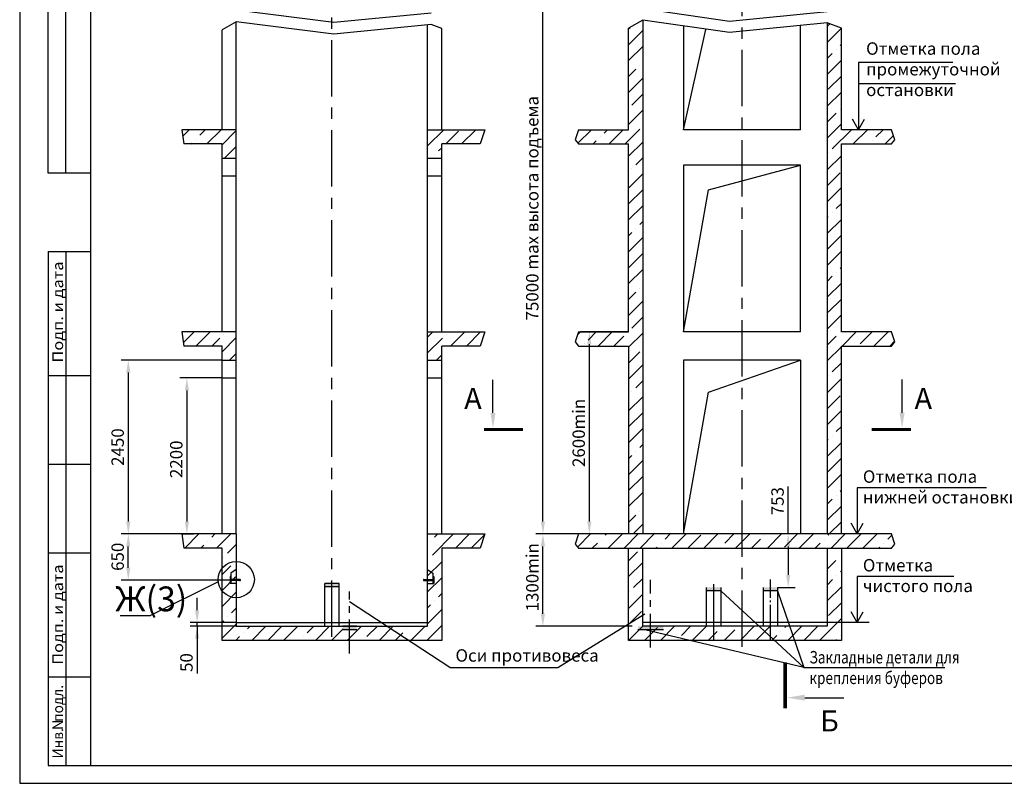
# Model space of a CAD drawing. Extents: x -4625 to -3437, y 0 to 840.
# Drawn here: x -4625 to -4347, y 0 to 215 of the extents above; entities that cross this region are included whole.
import ezdxf
from ezdxf.enums import TextEntityAlignment as Align

# ---------------------------------------------------------------- set-up
doc = ezdxf.new("R2010")
doc.units = 0
doc.linetypes.add('CENTER', pattern=[50.8, 31.75, -6.35, 6.35, -6.35])
doc.linetypes.add('CENTER5', pattern=[24, 20, -1.5, 1, -1.5])
doc.layers.get('0').update_dxf_attribs({"linetype": 'CONTINUOUS'})
doc.layers.get('Defpoints').update_dxf_attribs({"linetype": 'CONTINUOUS'})
doc.layers.add('ЕСКД_РАЗМЕРЫ', color=152, linetype='CONTINUOUS', lineweight=25)
doc.styles.add('GOST', font='GOST_A (SAPR LM)_2.ttf', dxfattribs={"width": 0.8})
doc.styles.add('MATER', font='GOST_A (SAPR LM)_2.ttf', dxfattribs={"width": 0.8})
doc.styles.get("Standard").update_dxf_attribs({"font": 'GOST_A (SAPR LM)_2.ttf'})
doc.dimstyles.get("Standard").update_dxf_attribs({"dimtxt": 3.5, "dimasz": 3.5, "dimexe": 2, "dimexo": 0, "dimgap": 1.25, "dimtad": 1, "dimdec": 3, "dimtxsty": 'Standard', "dimcen": 3.5, "dimclrd": 3, "dimclre": 1, "dimclrt": 3, "dimadec": 0, "dimazin": 2, "dimtfac": 1, "dimtdec": 3, "dimtmove": 0, "dimatfit": 3, "dimfxl": 1, "dimtolj": 1, "dimarcsym": 0})
doc.dimstyles.new('STANDARD$0', dxfattribs={"dimtxt": 3.5, "dimasz": 3.5, "dimexe": 2, "dimexo": 0, "dimgap": 1.25, "dimtad": 1, "dimdec": 3, "dimtxsty": 'Standard', "dimcen": 3.5, "dimclrd": 3, "dimclre": 1, "dimclrt": 3, "dimadec": 0, "dimazin": 2, "dimtfac": 1, "dimtdec": 3, "dimtmove": 0, "dimatfit": 3, "dimfxl": 1, "dimtolj": 1, "dimarcsym": 0})
pattern_1 = [(45, (-8406.6573, -1016.624), (-4.490128, 4.490128), []), (45, (-8402.167, -1016.624), (-4.490128, 4.490128), [7.9375, -1.5875, 0, -1.5875])]

# ---------------------------------------------------------------- blocks, each defined once
blk = doc.blocks.new('*D1021')
at = {"layer": 'Defpoints', "color": 0}
for p in [(-4408.26, 70.3), (-4411.27, 55.24), (-4408.26, 55.24)]:
    blk.add_point(p, dxfattribs=at)
at = {"layer": 'ЕСКД_РАЗМЕРЫ', "color": 3, "lineweight": -2, "ltscale": 10}
for p, q in [((-4408.26, 70.3), (-4408.26, 83.68)), ((-4408.26, 66.8), (-4408.26, 58.74))]:
    blk.add_line(p, q, dxfattribs=at)
at = {"layer": 'ЕСКД_РАЗМЕРЫ', "color": 1, "lineweight": -2, "ltscale": 10}
for p, q in [((-4408.26, 70.3), (-4410.26, 70.3)), ((-4411.27, 55.24), (-4406.26, 55.24))]:
    blk.add_line(p, q, dxfattribs=at)
at = {"layer": 'ЕСКД_РАЗМЕРЫ', "color": 3}
for points in [[(-4407.68, 66.8), (-4408.85, 66.8), (-4408.26, 70.3)], [(-4408.85, 58.74), (-4407.68, 58.74), (-4408.26, 55.24)]]:
    blk.add_solid(points, dxfattribs=at)
at = {"layer": 'ЕСКД_РАЗМЕРЫ', "color": 3, "linetype": 'Continuous', "insert": (-4411.27, 79.55), "char_height": 3.5, "attachment_point": 5, "rotation": 90}
blk.add_mtext('\\A1;753', dxfattribs=at)
blk = doc.blocks.new('a2')
at = {"color": 1, "linetype": 'Continuous'}
for p, q in [((0, 420.14), (0, 0.14)), ((0, 0.14), (594, 0.14))]:
    blk.add_line(p, q, dxfattribs=at)
at = {"linetype": 'Continuous'}
for p, q in [((20, 415.14), (20, 5.14)), ((8, 150.14), (8, 5.14)), ((8, 150.14), (20, 150.14)), ((13, 150.14), (13, 5.14)), ((8, 115.14), (20, 115.14)), ((8, 90.14), (20, 90.14)), ((8, 65.14), (20, 65.14)), ((8, 30.14), (20, 30.14)), ((8, 5.14), (20, 5.14)), ((20, 5.14), (589, 5.14))]:
    blk.add_line(p, q, dxfattribs=at)
at = {"color": 7, "linetype": 'Continuous'}
for p, q in [((8, 172.14), (8, 292.14)), ((13, 172.14), (13, 292.14)), ((20, 172.14), (8, 172.14)), ((20, 60.08), (20, 5.14))]:
    blk.add_line(p, q, dxfattribs=at)
at = {"color": 1, "style": 'GOST'}
for s, width, p, p2 in [('Подп. и дата', 1.460506, (12.25, 118.78), (12.25, 147.28)), ('Подп. и дата', 1.447695, (12.25, 33.59), (12.25, 61.84)), ('Инв.  подл.', 1.290263, (12.25, 7.14), (12.25, 27.89)), ('N', 1.555307, (12.25, 15.14), (12.25, 18.14))]:
    blk.add_text(s, height=3, rotation=90, dxfattribs=dict(at, width=width)).set_placement(p, p2, align=Align.FIT)
at = {"color": 5, "linetype": 'Continuous', "style": 'GOST', "width": 0.9}
blk.add_attdef('НОМЕР(ВЕРХНИЙ)', text='', height=6, rotation=180, dxfattribs=at).set_placement((56.14, 411.25), align=Align.CENTER)
at = {"color": 5, "linetype": 'Continuous', "style": 'GOST'}
blk.add_attdef('НОМЕР(НИЖНИЙ)', text='', height=6, dxfattribs=at).set_placement((528.19, 48.87), align=Align.CENTER)
at = {"color": 5, "linetype": 'Continuous', "style": 'GOST', "width": 0.85}
for tag, p in [('НАЗВАНИЕ1', (470.57, 37.06)), ('НАЗВАНИЕ2', (470.57, 29.85))]:
    blk.add_attdef(tag, p, '', height=6, dxfattribs=at)
at = {"color": 3, "linetype": 'Continuous', "style": 'GOST'}
for tag, p, p2 in [('РАЗРАБОТАЛ', (421.65, 30.87), (442.97, 30.87)), ('ПРОВЕРИЛ', (421.9, 25.81), (443.21, 25.81)), ('Т контроль', (421.9, 21.48), (443.21, 21.48)), ('Э. метр', (421.41, 16.09), (442.73, 16.09)), ('НКОНТРОЛ', (421.78, 10.92), (443.1, 10.92)), ('УТВЕРДИЛ', (421.17, 6.01), (442.48, 6.01))]:
    blk.add_attdef(tag, text='', height=3.5, dxfattribs=at).set_placement(p, p2, align=Align.FIT)
at = {"color": 3, "linetype": 'Continuous', "style": 'GOST', "width": 0.85}
blk.add_attdef('МАССА', text='', height=3.5, dxfattribs=at).set_placement((562.19, 30.91), align=Align.CENTER)
at = {"color": 3, "linetype": 'Continuous', "style": 'GOST'}
blk.add_attdef('МАСШТАБ', text='', height=3.5, dxfattribs=at).set_placement((580.21, 30.84), align=Align.CENTER)
for tag, p in [('ЛИСТ', (553.69, 21.25)), ('ЛИСТОВ', (582.69, 21.26))]:
    blk.add_attdef(tag, p, '', height=3.5, dxfattribs=at)
at = {"color": 3, "style": 'MATER', "width": 0.5}
for tag, p in [('ГОСТ(ВЕРХНИЙ)', (484.56, 13.69)), ('МАТЕРИАЛ', (469.99, 12.46)), ('ГОСТ(НИЖНИЙ)', (484.56, 9.53))]:
    blk.add_attdef(tag, p, '', height=3, dxfattribs=at)
at = {"color": 3, "linetype": 'Continuous', "width": 0.8}
blk.add_attdef('FULPATH', text='', height=3, dxfattribs=at).set_placement((415.56, 0.81), align=Align.RIGHT)
blk = doc.blocks.new('*D1064')
at = {"layer": 'Defpoints', "color": 0}
for p in [(-4477.44, 231.3), (-4467.44, 231.3), (-4477.44, 70.3)]:
    blk.add_point(p, dxfattribs=at)
at = {"layer": 'ЕСКД_РАЗМЕРЫ', "color": 1, "lineweight": -2, "ltscale": 10}
for p, q in [((-4467.44, 231.3), (-4479.44, 231.3)), ((-4477.44, 70.3), (-4479.44, 70.3))]:
    blk.add_line(p, q, dxfattribs=at)
at = {"layer": 'ЕСКД_РАЗМЕРЫ', "color": 3, "lineweight": -2, "ltscale": 10}
blk.add_line((-4477.44, 73.8), (-4477.44, 227.8), dxfattribs=at)
at = {"layer": 'ЕСКД_РАЗМЕРЫ', "color": 3}
for points in [[(-4476.86, 227.8), (-4478.03, 227.8), (-4477.44, 231.3)], [(-4478.03, 73.8), (-4476.86, 73.8), (-4477.44, 70.3)]]:
    blk.add_solid(points, dxfattribs=at)
at = {"layer": 'ЕСКД_РАЗМЕРЫ', "color": 3, "linetype": 'Continuous', "insert": (-4480.45, 162.16), "char_height": 3.5, "attachment_point": 5, "rotation": 90}
blk.add_mtext('\\A1;\\A1;75000 max высота подъема', dxfattribs=at)
blk = doc.blocks.new('*D1065')
at = {"layer": 'Defpoints', "color": 0}
for p in [(-4567.96, 114.3), (-4579.3, 70.3), (-4577.87, 70.3)]:
    blk.add_point(p, dxfattribs=at)
at = {"layer": 'ЕСКД_РАЗМЕРЫ', "color": 1, "lineweight": -2, "ltscale": 10}
for p, q in [((-4567.96, 114.3), (-4579.87, 114.3)), ((-4579.3, 70.3), (-4575.87, 70.3))]:
    blk.add_line(p, q, dxfattribs=at)
at = {"layer": 'ЕСКД_РАЗМЕРЫ', "color": 3, "lineweight": -2, "ltscale": 10}
blk.add_line((-4577.87, 110.8), (-4577.87, 73.8), dxfattribs=at)
at = {"layer": 'ЕСКД_РАЗМЕРЫ', "color": 3}
for points in [[(-4577.28, 110.8), (-4578.45, 110.8), (-4577.87, 114.3)], [(-4578.45, 73.8), (-4577.28, 73.8), (-4577.87, 70.3)]]:
    blk.add_solid(points, dxfattribs=at)
at = {"layer": 'ЕСКД_РАЗМЕРЫ', "color": 3, "linetype": 'Continuous', "insert": (-4580.87, 91.36), "char_height": 3.5, "attachment_point": 5, "rotation": 90}
blk.add_mtext('\\A1;2200', dxfattribs=at)
blk = doc.blocks.new('*D1066')
at = {"layer": 'Defpoints', "color": 0}
for p in [(-4567.96, 119.3), (-4594.39, 70.3), (-4579.3, 70.3)]:
    blk.add_point(p, dxfattribs=at)
at = {"layer": 'ЕСКД_РАЗМЕРЫ', "color": 1, "lineweight": -2, "ltscale": 10}
for p, q in [((-4567.96, 119.3), (-4596.39, 119.3)), ((-4579.3, 70.3), (-4596.39, 70.3))]:
    blk.add_line(p, q, dxfattribs=at)
at = {"layer": 'ЕСКД_РАЗМЕРЫ', "color": 3, "lineweight": -2, "ltscale": 10}
blk.add_line((-4594.39, 115.8), (-4594.39, 73.8), dxfattribs=at)
at = {"layer": 'ЕСКД_РАЗМЕРЫ', "color": 3}
for points in [[(-4593.81, 115.8), (-4594.98, 115.8), (-4594.39, 119.3)], [(-4594.98, 73.8), (-4593.81, 73.8), (-4594.39, 70.3)]]:
    blk.add_solid(points, dxfattribs=at)
at = {"layer": 'ЕСКД_РАЗМЕРЫ', "color": 3, "linetype": 'Continuous', "insert": (-4597.4, 94.8), "char_height": 3.5, "attachment_point": 5, "rotation": 90}
blk.add_mtext('\\A1;2450', dxfattribs=at)
blk = doc.blocks.new('*D1067')
at = {"layer": 'Defpoints', "color": 0}
for p in [(-4574.99, 45.3), (-4563.96, 45.3), (-4563.96, 44.3)]:
    blk.add_point(p, dxfattribs=at)
at = {"layer": 'ЕСКД_РАЗМЕРЫ', "color": 3, "lineweight": -2, "ltscale": 10}
for p, q in [((-4574.99, 48.8), (-4574.99, 52.3)), ((-4574.99, 44.3), (-4574.99, 45.3)), ((-4574.99, 44.3), (-4574.99, 30.92)), ((-4574.99, 40.8), (-4574.99, 37.3))]:
    blk.add_line(p, q, dxfattribs=at)
at = {"layer": 'ЕСКД_РАЗМЕРЫ', "color": 1, "lineweight": -2, "ltscale": 10}
for p, q in [((-4563.96, 45.3), (-4576.99, 45.3)), ((-4563.96, 44.3), (-4576.99, 44.3))]:
    blk.add_line(p, q, dxfattribs=at)
at = {"layer": 'ЕСКД_РАЗМЕРЫ', "color": 3}
for points in [[(-4575.57, 48.8), (-4574.41, 48.8), (-4574.99, 45.3)], [(-4574.41, 40.8), (-4575.57, 40.8), (-4574.99, 44.3)]]:
    blk.add_solid(points, dxfattribs=at)
at = {"layer": 'ЕСКД_РАЗМЕРЫ', "color": 3, "linetype": 'Continuous', "insert": (-4577.99, 34.05), "char_height": 3.5, "attachment_point": 5, "rotation": 90}
blk.add_mtext('\\A1;\\A1;50', dxfattribs=at)
blk = doc.blocks.new('*D1068')
at = {"layer": 'Defpoints', "color": 0}
for p in [(-4594.39, 70.3), (-4579.3, 70.3), (-4565.46, 57.3)]:
    blk.add_point(p, dxfattribs=at)
at = {"layer": 'ЕСКД_РАЗМЕРЫ', "color": 1, "linetype": 'Continuous', "lineweight": -2}
for p, q in [((-4579.3, 70.3), (-4596.39, 70.3)), ((-4565.46, 57.3), (-4596.39, 57.3))]:
    blk.add_line(p, q, dxfattribs=at)
at = {"layer": 'ЕСКД_РАЗМЕРЫ', "color": 3, "linetype": 'Continuous', "lineweight": -2}
blk.add_line((-4594.39, 60.8), (-4594.39, 66.8), dxfattribs=at)
at = {"layer": 'ЕСКД_РАЗМЕРЫ', "color": 3}
for points in [[(-4593.81, 66.8), (-4594.98, 66.8), (-4594.39, 70.3)], [(-4594.98, 60.8), (-4593.81, 60.8), (-4594.39, 57.3)]]:
    blk.add_solid(points, dxfattribs=at)
at = {"layer": 'ЕСКД_РАЗМЕРЫ', "color": 3, "linetype": 'Continuous', "insert": (-4597.4, 63.87), "char_height": 3.5, "attachment_point": 5, "rotation": 90}
blk.add_mtext('\\A1;\\A1;650', dxfattribs=at)
blk = doc.blocks.new('*D1069')
at = {"layer": 'Defpoints', "color": 0}
for p in [(-4477.44, 70.3), (-4467.44, 70.3), (-4452.27, 44.3)]:
    blk.add_point(p, dxfattribs=at)
at = {"layer": 'ЕСКД_РАЗМЕРЫ', "color": 1, "lineweight": -2, "ltscale": 10}
for p, q in [((-4467.44, 70.3), (-4479.44, 70.3)), ((-4452.27, 44.3), (-4479.44, 44.3))]:
    blk.add_line(p, q, dxfattribs=at)
at = {"layer": 'ЕСКД_РАЗМЕРЫ', "color": 3, "lineweight": -2, "ltscale": 10}
blk.add_line((-4477.44, 47.8), (-4477.44, 66.8), dxfattribs=at)
at = {"layer": 'ЕСКД_РАЗМЕРЫ', "color": 3}
for points in [[(-4476.86, 66.8), (-4478.03, 66.8), (-4477.44, 70.3)], [(-4478.03, 47.8), (-4476.86, 47.8), (-4477.44, 44.3)]]:
    blk.add_solid(points, dxfattribs=at)
at = {"layer": 'ЕСКД_РАЗМЕРЫ', "color": 3, "linetype": 'Continuous', "insert": (-4480.44, 58.1), "char_height": 3.5, "attachment_point": 5, "rotation": 90}
blk.add_mtext('\\A1;\\A1;1300min', dxfattribs=at)
blk = doc.blocks.new('*D1077')
at = {"layer": 'Defpoints', "color": 0}
for p in [(-4464.35, 127.3), (-4460.08, 127.3), (-4460.08, 70.3)]:
    blk.add_point(p, dxfattribs=at)
at = {"layer": 'ЕСКД_РАЗМЕРЫ', "color": 1, "linetype": 'Continuous', "lineweight": -2}
for p, q in [((-4460.08, 127.3), (-4466.35, 127.3)), ((-4460.08, 70.3), (-4466.35, 70.3))]:
    blk.add_line(p, q, dxfattribs=at)
at = {"layer": 'ЕСКД_РАЗМЕРЫ', "color": 3, "linetype": 'Continuous', "lineweight": -2}
blk.add_line((-4464.35, 73.8), (-4464.35, 123.8), dxfattribs=at)
at = {"layer": 'ЕСКД_РАЗМЕРЫ', "color": 3}
for points in [[(-4463.77, 123.8), (-4464.93, 123.8), (-4464.35, 127.3)], [(-4464.93, 73.8), (-4463.77, 73.8), (-4464.35, 70.3)]]:
    blk.add_solid(points, dxfattribs=at)
at = {"layer": 'ЕСКД_РАЗМЕРЫ', "color": 3, "linetype": 'Continuous', "insert": (-4467.35, 98.8), "char_height": 3.5, "attachment_point": 5, "rotation": 90}
blk.add_mtext('\\A1;2600min', dxfattribs=at)

msp = doc.modelspace()

# ---------------------------------------------------------------- hatches: boundary and pattern name
at = {"linetype": 'Continuous'}
h = msp.add_hatch(dxfattribs=at)
h.set_pattern_fill('ANSI35', color=1)
h.set_pattern_definition([(45, (-8403.6573, -1016.624), (-4.490128, 4.490128), []), (45, (-8399.167, -1016.624), (-4.490128, 4.490128), [7.9375, -1.5875, 0, -1.5875])])
edge = h.paths.add_edge_path()
edge.add_line((-4453.2696323, 123.298508), (-4453.2696323, 70.298508))
edge.add_line((-4467.4446323, 123.298508), (-4453.2696323, 123.298508))
edge.add_line((-4468.3716833, 124.4453384), (-4467.4446323, 123.298508))
edge.add_line((-4467.4446323, 127.298508), (-4468.3716833, 124.4453384))
edge.add_line((-4467.4446323, 127.298508), (-4453.2696323, 127.298508))
edge.add_line((-4453.2696323, 127.298508), (-4453.2696323, 180.298508))
edge.add_line((-4467.4446323, 180.298508), (-4453.2696323, 180.298508))
edge.add_line((-4468.3716833, 181.4453384), (-4467.4446323, 180.298508))
edge.add_line((-4467.4446323, 184.298508), (-4468.3716833, 181.4453384))
edge.add_line((-4467.4446323, 184.298508), (-4453.2696323, 184.298508))
edge.add_line((-4453.2696323, 184.298508), (-4453.2696323, 212.9191215))
edge.add_line((-4449.2696323, 215.1991215), (-4453.2696323, 212.9191215))
edge.add_line((-4449.2696323, 215.1991215), (-4449.2696323, 70.298508))
edge.add_line((-4449.2696323, 70.298508), (-4453.2696323, 70.298508))
h = msp.add_hatch(dxfattribs=at)
h.set_pattern_fill('ANSI35', color=1)
h.set_pattern_definition(pattern_1)
edge = h.paths.add_edge_path()
edge.add_line((-4393.2696323, 180.298508), (-4379.0946323, 180.298508))
edge.add_line((-4393.2696323, 127.298508), (-4393.2696323, 180.298508))
edge.add_line((-4379.0946323, 127.298508), (-4393.2696323, 127.298508))
edge.add_line((-4378.1675813, 124.4453384), (-4379.0946323, 127.298508))
edge.add_line((-4379.0946323, 123.298508), (-4378.1675813, 124.4453384))
edge.add_line((-4393.2696323, 123.298508), (-4379.0946323, 123.298508))
edge.add_line((-4393.2696323, 70.298508), (-4393.2696323, 123.298508))
edge.add_line((-4393.2696323, 70.298508), (-4397.2696323, 70.298508))
edge.add_line((-4397.2696323, 214.4191215), (-4397.2696323, 70.298508))
edge.add_line((-4393.2696323, 212.9191215), (-4397.2696323, 214.4191215))
edge.add_line((-4393.2696323, 184.298508), (-4393.2696323, 212.9191215))
edge.add_line((-4388.4261772, 184.298508), (-4393.2696323, 184.298508))
edge.add_line((-4388.4129883, 184.274949), (-4388.4261772, 184.298508))
edge.add_line((-4388.4129883, 184.274949), (-4388.3997995, 184.298508))
edge.add_line((-4379.0946323, 184.298508), (-4388.3997995, 184.298508))
edge.add_line((-4378.1675813, 181.4453384), (-4379.0946323, 184.298508))
edge.add_line((-4379.0946323, 180.298508), (-4378.1675813, 181.4453384))
h = msp.add_hatch()
h.set_pattern_fill('ANSI35', color=1, style=0)
h.set_pattern_definition([(45, (-4624.746, -6.923), (-4.49013, 4.49013), []), (45, (-4620.2557, -6.923), (-4.49013, 4.49013), [7.9375, -1.5875, 0, -1.5875])])
h.paths.add_polyline_path([(-4567.9592246, 180.298508), (-4567.9592246, 176.298508), (-4563.9592246, 176.298508), (-4563.9592246, 184.298508), (-4579.2992246, 184.298508), (-4578.7592246, 180.298508)])
h.paths.add_polyline_path([(-4495.1592246, 180.298508), (-4493.8092246, 184.298508), (-4509.9592246, 184.298508), (-4509.9592246, 176.298508), (-4505.9592246, 176.298508), (-4505.9592246, 180.298508)])
h.paths.add_polyline_path([(-4579.2992246, 127.298508), (-4578.7592246, 123.298508), (-4567.9592246, 123.298508), (-4567.9592246, 119.298508), (-4563.9592246, 119.298508), (-4563.9592246, 127.298508)])
h.paths.add_polyline_path([(-4505.9592246, 123.298508), (-4495.1592246, 123.298508), (-4493.8092246, 127.298508), (-4509.9592246, 127.298508), (-4509.9592246, 119.298508), (-4505.9592246, 119.298508)])
h.paths.add_polyline_path([(-4509.9592246, 70.298508), (-4509.9592246, 65.298508), (-4508.4592246, 64.298508), (-4508.4592246, 63.298508), (-4508.2592246, 63.298508), (-4508.2592246, 61.298508), (-4509.9592246, 61.298508), (-4509.9592246, 44.298508), (-4521.4604591, 44.298508), (-4515.3708804, 40.298508), (-4505.9592246, 40.298508), (-4505.9592246, 66.298508), (-4495.1592246, 66.298508), (-4493.8092246, 70.298508)])
h.paths.add_polyline_path([(-4531.9592246, 40.298508), (-4515.3708804, 40.298508), (-4521.4604591, 44.298508), (-4531.9592246, 44.298508)])
h.paths.add_polyline_path([(-4531.9592246, 44.298508), (-4536.9592246, 44.298508), (-4536.9592246, 40.298508), (-4531.9592246, 40.298508)])
h.paths.add_polyline_path([(-4536.9592246, 40.298508), (-4536.9592246, 44.298508), (-4563.9592246, 44.298508), (-4563.9592246, 61.298508), (-4565.6592246, 61.298508), (-4565.6592246, 63.298508), (-4565.4592246, 63.298508), (-4565.4592246, 64.298508), (-4563.9592246, 65.298508), (-4563.9592246, 70.298508), (-4579.2992246, 70.298508), (-4578.7592246, 66.298508), (-4567.9592246, 66.298508), (-4567.9592246, 40.298508)])
h = msp.add_hatch(dxfattribs=at)
h.set_pattern_fill('ANSI35', color=1)
h.set_pattern_definition(pattern_1)
edge = h.paths.add_edge_path()
edge.add_line((-4467.4446323, 66.298508), (-4421.2696323, 66.298508))
edge.add_line((-4468.3716833, 67.4453384), (-4467.4446323, 66.298508))
edge.add_line((-4467.4446323, 70.298508), (-4468.3716833, 67.4453384))
edge.add_line((-4421.2696323, 70.298508), (-4467.4446323, 70.298508))
edge.add_line((-4421.2696323, 66.298508), (-4421.2696323, 70.298508))
edge = h.paths.add_edge_path()
edge.add_line((-4421.2696323, 66.298508), (-4421.2696323, 70.298508))
edge.add_line((-4379.0946323, 70.298508), (-4421.2696323, 70.298508))
edge.add_line((-4378.1675813, 67.4453384), (-4379.0946323, 70.298508))
edge.add_line((-4379.0946323, 66.298508), (-4378.1675813, 67.4453384))
edge.add_line((-4421.2696323, 66.298508), (-4379.0946323, 66.298508))
h = msp.add_hatch()
h.set_pattern_fill('ANSI35', color=1, style=0)
h.set_pattern_definition([(45, (-4624.746, 3.5394), (-4.49013, 4.49013), []), (45, (-4620.2557, 3.5394), (-4.49013, 4.49013), [7.9375, -1.5875, 0, -1.5875])])
h.paths.add_polyline_path([(-4393.2696323, 62.298508), (-4397.2696323, 63.798508), (-4397.2696323, 45.298508), (-4393.2696323, 45.298508)])
h.paths.add_polyline_path([(-4397.2696323, 44.298508), (-4410.8904728, 44.298508), (-4407.1821636, 40.298508), (-4393.2696323, 40.298508), (-4393.2696323, 45.298508), (-4397.2696323, 45.298508)])
h.paths.add_polyline_path([(-4407.1821636, 40.298508), (-4410.8904728, 44.298508), (-4421.2696323, 44.298508), (-4421.2696323, 42.303559), (-4417.1722395, 40.298508)])
h.paths.add_polyline_path([(-4423.2079718, 40.298508), (-4421.2696323, 40.298508), (-4421.2696323, 42.303559), (-4425.3463812, 44.298508), (-4434.0802482, 44.298508)])
h.paths.add_polyline_path([(-4417.1722395, 40.298508), (-4421.2696323, 42.303559), (-4421.2696323, 40.298508)], flags=16)
h.paths.add_polyline_path([(-4423.2079718, 40.298508), (-4434.0802482, 44.298508), (-4448.6696323, 44.298508), (-4448.6696323, 40.298508)])
h.paths.add_polyline_path([(-4449.2696323, 44.298508), (-4449.2696323, 66.298508), (-4453.2696323, 66.298508), (-4453.2696323, 40.298508), (-4448.6696323, 40.298508), (-4448.6696323, 44.298508)])

# ---------------------------------------------------------------- linework, layer by layer
at = {"color": 4, "linetype": 'CENTER', "ltscale": 0.5}
for p, q in [((-4536.9592246, 41.298508), (-4536.9592246, 306.9487051)), ((-4421.2696323, 38.5038732), (-4421.2696323, 307.4239665)), ((-4429.2696323, 40.298508), (-4429.2696323, 56.3243757))]:
    msp.add_line(p, q, dxfattribs=at)
at = {"color": 1, "linetype": 'Continuous', "ltscale": 10}
for p, q in [((-4536.4592246, 214.4904503), (-4563.9592246, 217.9716467)), ((-4508.9592246, 217.1916467), (-4536.4592246, 214.4904503)), ((-4424.7696323, 214.8522337), (-4449.2696323, 218.3334301)), ((-4397.2696323, 217.5534301), (-4424.7696323, 214.8522337)), ((-4563.9592246, 214.7468923), (-4567.9592246, 212.4668923)), ((-4536.4592246, 211.2656959), (-4563.9592246, 214.7468923)), ((-4508.9592246, 213.9668923), (-4536.4592246, 211.2656959)), ((-4505.9592246, 212.8418923), (-4508.9592246, 213.9668923)), ((-4449.2696323, 215.1991215), (-4453.2696323, 212.9191215)), ((-4424.7696323, 211.7179251), (-4449.2696323, 215.1991215)), ((-4397.2696323, 214.4191215), (-4424.7696323, 211.7179251)), ((-4393.2696323, 212.9191215), (-4397.2696323, 214.4191215)), ((-4579.2992246, 184.298508), (-4578.7592246, 180.298508)), ((-4493.8092246, 184.298508), (-4495.1592246, 180.298508)), ((-4467.4446323, 184.298508), (-4468.3716833, 181.4453384)), ((-4378.1675813, 181.4453384), (-4379.0946323, 184.298508)), ((-4468.3716833, 181.4453384), (-4467.4446323, 180.298508)), ((-4379.0946323, 180.298508), (-4378.1675813, 181.4453384)), ((-4567.9592246, 171.298508), (-4563.9592246, 171.298508)), ((-4509.9592246, 171.298508), (-4505.9592246, 171.298508)), ((-4579.2992246, 127.298508), (-4578.7592246, 123.298508)), ((-4493.8092246, 127.298508), (-4495.1592246, 123.298508)), ((-4467.4446323, 127.298508), (-4468.3716833, 124.4453384)), ((-4378.1675813, 124.4453384), (-4379.0946323, 127.298508)), ((-4468.3716833, 124.4453384), (-4467.4446323, 123.298508)), ((-4379.0946323, 123.298508), (-4378.1675813, 124.4453384)), ((-4567.9592246, 114.298508), (-4563.9592246, 114.298508)), ((-4509.9592246, 114.298508), (-4505.9592246, 114.298508)), ((-4579.2992246, 70.298508), (-4578.7592246, 66.298508)), ((-4493.8092246, 70.298508), (-4495.1592246, 66.298508)), ((-4467.4446323, 70.298508), (-4468.3716833, 67.4453384)), ((-4378.1675813, 67.4453384), (-4379.0946323, 70.298508)), ((-4468.3716833, 67.4453384), (-4467.4446323, 66.298508)), ((-4379.0946323, 66.298508), (-4378.1675813, 67.4453384)), ((-4534.9592246, 55.378508), (-4538.9592246, 55.378508)), ((-4427.2696323, 54.238508), (-4431.2696323, 54.238508)), ((-4411.2696323, 54.238508), (-4415.2696323, 54.238508)), ((-4563.9592246, 45.298508), (-4509.9592246, 45.298508)), ((-4385.4176272, 45.298508), (-4449.2696323, 45.298508)), ((-4529.9592246, 43.298508), (-4533.9592246, 43.298508)), ((-4443.4696323, 43.298508), (-4450.6696323, 43.298508))]:
    msp.add_line(p, q, dxfattribs=at)
at = {"color": 7, "linetype": 'Continuous', "ltscale": 10}
for p, q in [((-4563.9592246, 179.298508), (-4563.9592246, 214.7468923)), ((-4509.9592246, 179.298508), (-4509.9592246, 213.868667)), ((-4449.2696323, 215.1991215), (-4449.2696323, 70.298508)), ((-4397.2696323, 214.4191215), (-4397.2696323, 70.298508)), ((-4567.9592246, 184.298508), (-4567.9592246, 212.4668923)), ((-4505.9592246, 184.298508), (-4505.9592246, 212.8418923)), ((-4453.2696323, 184.298508), (-4453.2696323, 212.9191215)), ((-4393.2696323, 184.298508), (-4393.2696323, 212.9191215)), ((-4563.9592246, 184.298508), (-4579.2992246, 184.298508)), ((-4509.9592246, 184.298508), (-4493.8092246, 184.298508)), ((-4467.4446323, 184.298508), (-4453.2696323, 184.298508)), ((-4379.0946323, 184.298508), (-4393.2696323, 184.298508)), ((-4567.9592246, 180.298508), (-4578.7592246, 180.298508)), ((-4567.9592246, 127.298508), (-4567.9592246, 180.298508)), ((-4563.9592246, 127.298508), (-4563.9592246, 179.298508)), ((-4509.9592246, 127.298508), (-4509.9592246, 179.298508)), ((-4505.9592246, 127.298508), (-4505.9592246, 180.298508)), ((-4495.1592246, 180.298508), (-4505.9592246, 180.298508)), ((-4467.4446323, 180.298508), (-4453.2696323, 180.298508)), ((-4453.2696323, 127.298508), (-4453.2696323, 180.298508)), ((-4393.2696323, 180.298508), (-4379.0946323, 180.298508)), ((-4393.2696323, 127.298508), (-4393.2696323, 180.298508)), ((-4567.9592246, 176.298508), (-4563.9592246, 176.298508)), ((-4509.9592246, 176.298508), (-4505.9592246, 176.298508)), ((-4563.9592246, 127.298508), (-4579.2992246, 127.298508)), ((-4563.9592246, 70.298508), (-4563.9592246, 127.298508)), ((-4509.9592246, 70.298508), (-4509.9592246, 127.298508)), ((-4509.9592246, 127.298508), (-4493.8092246, 127.298508)), ((-4467.4446323, 127.298508), (-4453.2696323, 127.298508)), ((-4379.0946323, 127.298508), (-4393.2696323, 127.298508)), ((-4567.9592246, 123.298508), (-4578.7592246, 123.298508)), ((-4567.9592246, 70.298508), (-4567.9592246, 123.298508)), ((-4505.9592246, 70.298508), (-4505.9592246, 123.298508)), ((-4495.1592246, 123.298508), (-4505.9592246, 123.298508)), ((-4467.4446323, 123.298508), (-4453.2696323, 123.298508)), ((-4453.2696323, 123.298508), (-4453.2696323, 70.298508)), ((-4393.2696323, 123.298508), (-4379.0946323, 123.298508)), ((-4393.2696323, 70.298508), (-4393.2696323, 123.298508)), ((-4567.9592246, 119.298508), (-4563.9592246, 119.298508)), ((-4509.9592246, 119.298508), (-4505.9592246, 119.298508)), ((-4563.9592246, 70.298508), (-4579.2992246, 70.298508)), ((-4563.9592246, 70.298508), (-4563.9592246, 57.4453269)), ((-4509.9592246, 70.298508), (-4493.8092246, 70.298508)), ((-4509.9592246, 57.4453269), (-4509.9592246, 70.298508)), ((-4379.0946323, 70.298508), (-4467.4446323, 70.298508)), ((-4567.9592246, 66.298508), (-4578.7592246, 66.298508)), ((-4567.9592246, 40.298508), (-4567.9592246, 66.298508)), ((-4505.9592246, 66.298508), (-4505.9592246, 40.298508)), ((-4495.1592246, 66.298508), (-4505.9592246, 66.298508)), ((-4467.4446323, 66.298508), (-4379.0946323, 66.298508)), ((-4453.2696323, 40.298508), (-4453.2696323, 66.298508)), ((-4449.2696323, 44.298508), (-4449.2696323, 66.298508)), ((-4397.2696323, 66.298508), (-4397.2696323, 44.298508)), ((-4393.2696323, 66.298508), (-4393.2696323, 40.298508)), ((-4565.4592246, 59.298508), (-4565.4592246, 56.298508)), ((-4508.4592246, 59.298508), (-4508.4592246, 56.298508)), ((-4563.9592246, 56.298508), (-4565.6592246, 56.298508)), ((-4562.8992246, 57.4453269), (-4565.4592246, 57.4453269)), ((-4562.8992246, 57.1653269), (-4565.4592246, 57.1653269)), ((-4563.9592246, 57.1653269), (-4563.9592246, 44.298508)), ((-4538.9592246, 44.298508), (-4538.9592246, 56.378508)), ((-4534.9592246, 56.378508), (-4538.9592246, 56.378508)), ((-4534.9592246, 44.298508), (-4534.9592246, 56.378508)), ((-4511.0192246, 57.4453269), (-4508.4592246, 57.4453269)), ((-4511.0192246, 57.1653269), (-4508.4592246, 57.1653269)), ((-4509.9592246, 44.298508), (-4509.9592246, 57.1653269)), ((-4509.9592246, 56.298508), (-4508.2592246, 56.298508)), ((-4431.2696323, 44.298508), (-4431.2696323, 55.238508)), ((-4415.2696323, 44.298508), (-4415.2696323, 55.238508)), ((-4563.9592246, 44.298508), (-4509.9592246, 44.298508)), ((-4529.9592246, 44.298508), (-4533.9592246, 44.298508)), ((-4397.2696323, 44.298508), (-4449.2696323, 44.298508)), ((-4505.9592246, 40.298508), (-4567.9592246, 40.298508)), ((-4393.2696323, 40.298508), (-4453.2696323, 40.298508))]:
    msp.add_line(p, q, dxfattribs=at)
at = {"linetype": 'Continuous', "ltscale": 10}
for p, q in [((-4437.7696323, 213.3635816), (-4437.7696323, 184.298508)), ((-4437.7696323, 184.298508), (-4431.4606506, 212.5649342)), ((-4404.7696323, 184.298508), (-4404.7696323, 213.6824316)), ((-4404.7696323, 184.298508), (-4437.7696323, 184.298508)), ((-4437.7696323, 174.298508), (-4437.7696323, 127.298508)), ((-4404.7696323, 174.298508), (-4437.7696323, 174.298508)), ((-4430.7692752, 167.2981509), (-4404.7696323, 174.298508)), ((-4404.7696323, 127.298508), (-4404.7696323, 174.298508)), ((-4437.7696323, 127.298508), (-4430.7692752, 167.2981509)), ((-4404.7696323, 127.298508), (-4437.7696323, 127.298508)), ((-4437.7696323, 119.298508), (-4437.7696323, 70.298508)), ((-4404.7696323, 119.298508), (-4437.7696323, 119.298508)), ((-4430.7692752, 110.2981509), (-4404.7696323, 119.298508)), ((-4404.7696323, 119.298508), (-4404.7696323, 70.298508)), ((-4437.7696323, 70.298508), (-4430.7692752, 110.2981509))]:
    msp.add_line(p, q, dxfattribs=at)
at = {"color": 3}
for p, q in [((-4361.7880171, 203.274949), (-4388.4129883, 203.274949)), ((-4388.4129883, 203.274949), (-4388.4129883, 184.274949)), ((-4361.1043737, 197.274949), (-4388.4129883, 197.274949)), ((-4388.4129883, 184.274949), (-4390.0924543, 187.274949)), ((-4388.4129883, 184.274949), (-4386.7335223, 187.274949)), ((-4491.5265018, 104.4345504), (-4491.5265018, 113.7845504)), ((-4376.1424077, 104.4724451), (-4376.1424077, 113.8224451)), ((-4352.3298414, 83.305629), (-4388.7771053, 83.305629)), ((-4388.7771053, 83.305629), (-4388.7771053, 70.305629)), ((-4388.7771053, 70.305629), (-4390.4565723, 73.305629)), ((-4388.7771053, 70.305629), (-4387.0976393, 73.305629)), ((-4569.0298796, 56.7683075), (-4588.1439553, 47.3028011)), ((-4361.5102683, 58.305629), (-4388.7771053, 58.305629)), ((-4388.7771053, 58.305629), (-4388.7771053, 45.305629)), ((-4427.2696323, 54.238508), (-4403.8652883, 32.6503659)), ((-4596.7069776, 47.3028011), (-4588.1439553, 47.3028011)), ((-4388.7771053, 45.305629), (-4390.4565723, 48.305629)), ((-4388.7771053, 45.305629), (-4387.0976393, 48.305629)), ((-4403.8652883, 32.6503659), (-4448.6696323, 43.298508)), ((-4503.7273895, 32.6503659), (-4473.2447464, 32.6503659)), ((-4403.8652883, 32.6503659), (-4364.1174106, 32.6503659)), ((-4403.6118201, 24.1440989), (-4392.6118201, 24.1440989))]:
    msp.add_line(p, q, dxfattribs=at)
at = {"color": 1}
for p, q in [((-4453.2696323, 127.298508), (-4466.8842415, 127.298508)), ((-4453.2696323, 70.298508), (-4466.8842415, 70.298508))]:
    msp.add_line(p, q, dxfattribs=at)
at = {"color": 7, "linetype": 'Continuous'}
for p, q in [((-4563.9592246, 60.298508), (-4565.4592246, 59.298508)), ((-4509.9592246, 60.298508), (-4508.4592246, 59.298508)), ((-4565.4592246, 58.298508), (-4565.6592246, 58.298508)), ((-4565.6592246, 58.298508), (-4565.6592246, 56.298508)), ((-4508.4592246, 58.298508), (-4508.2592246, 58.298508)), ((-4508.2592246, 58.298508), (-4508.2592246, 56.298508))]:
    msp.add_line(p, q, dxfattribs=at)
at = {"color": 4, "linetype": 'CENTER', "ltscale": 0.05}
for p, q in [((-4562.7593908, 57.298508), (-4565.4970227, 57.298508)), ((-4511.1590584, 57.298508), (-4508.4214265, 57.298508))]:
    msp.add_line(p, q, dxfattribs=at)
at = {"color": 4, "linetype": 'CENTER', "ltscale": 0.3}
for p, q in [((-4447.0696323, 38.298508), (-4447.0696323, 57.3468857)), ((-4531.9592246, 36.6263361), (-4531.9592246, 54.0634636))]:
    msp.add_line(p, q, dxfattribs=at)
at = {"color": 4, "linetype": 'CENTER5', "ltscale": 0.5}
msp.add_line((-4413.2696323, 40.298508), (-4413.2696323, 57.4417538), dxfattribs=at)
at = {"color": 7, "ltscale": 10}
for p, q in [((-4427.2696323, 55.238508), (-4427.2696323, 44.298508)), ((-4411.2696323, 55.238508), (-4411.2696323, 44.298508))]:
    msp.add_line(p, q, dxfattribs=at)
at = {"color": 3, "linetype": 'Continuous'}
for p, q in [((-4411.2696323, 54.238508), (-4403.8652883, 32.6503659)), ((-4503.7273895, 32.6503659), (-4531.9592246, 51.1947259)), ((-4473.2447464, 32.6503659), (-4448.6696323, 47.8226969))]:
    msp.add_line(p, q, dxfattribs=at)
at = {"color": 1}
for points, const_width in [([(-4494.0765018, 99.7595504), (-4483.0265018, 99.7595504)], 0.85), ([(-4373.6577829, 99.743046), (-4384.7077829, 99.743046)], 0.85), ([(-4409.1118201, 21.1440989), (-4409.1118201, 34.1440989)], 1)]:
    msp.add_lwpolyline(points, dxfattribs=dict(at, const_width=const_width))
at = {"color": 1, "linetype": 'Continuous'}
msp.add_circle((-4563.9592246, 57.4453269), 5.1156522, dxfattribs=at)
for centre, start, end in [((-4562.8992246, 57.3053269), 90, 270), ((-4511.0192246, 57.3053269), 270, 90)]:
    msp.add_arc(centre, 0.14, start, end, dxfattribs=at)
at = {"color": 7, "linetype": 'Continuous'}
for centre, start, end in [((-4562.8992246, 57.3053269), 264.416465093, 90), ((-4511.0192246, 57.3053269), 90, 275.583534907)]:
    msp.add_arc(centre, 0.14, start, end, dxfattribs=at)
at = {"color": 3}
for points in [[(-4490.8181687, 104.4345504), (-4492.2348348, 104.4345504), (-4491.5265018, 100.1845504)], [(-4375.4340747, 104.4724451), (-4376.8507416, 104.4724451), (-4376.1424077, 100.2224451)], [(-4403.6118201, 24.9774319), (-4403.6118201, 23.3107659), (-4408.6118201, 24.1440989)]]:
    msp.add_solid(points, dxfattribs=at)
at = {"color": 1, "linetype": 'Continuous', "ltscale": 10}
for points in [[(-4538.9592246, 55.378508), (-4538.9592246, 56.378508), (-4534.9592246, 55.378508), (-4534.9592246, 56.378508)], [(-4533.9592246, 43.298508), (-4533.9592246, 44.298508), (-4529.9592246, 43.298508), (-4529.9592246, 44.298508)]]:
    msp.add_solid(points, dxfattribs=at)
at = {"color": 1, "ltscale": 10}
for points in [[(-4431.2696323, 54.238508), (-4431.2696323, 55.238508), (-4427.2696323, 54.238508), (-4427.2696323, 55.238508)], [(-4415.2696323, 54.238508), (-4415.2696323, 55.238508), (-4411.2696323, 54.238508), (-4411.2696323, 55.238508)], [(-4450.6696323, 43.298508), (-4450.6696323, 44.298508), (-4443.4696323, 43.298508), (-4443.4696323, 44.298508)]]:
    msp.add_solid(points, dxfattribs=at)

# ---------------------------------------------------------------- block references
at = {"ltscale": 0.3}
msp.add_blockref('a2', (-4625.0312787, -0.1428574), dxfattribs=at)

# ---------------------------------------------------------------- texts
at = {"color": 3, "width": 0.8}
for s, p in [('Закладные детали для', (-4402.2514223, 33.8023479)), ('крепления буферов', (-4402.2514223, 27.9690149))]:
    msp.add_text(s, height=3.5, dxfattribs=at).set_placement(p)
at = {"color": 3, "char_height": 3.5, "attachment_point": 1}
for s, insert in [('\\A1;Отметка пола', (-4386.2811523, 208.931338)), ('\\A1;промежуточной', (-4386.2811523, 203.098005)), ('\\A1;остановки', (-4386.2811523, 197.264671)), ('\\A1;Отметка пола', (-4387.2019083, 88.242508)), ('\\A1;нижней остановки', (-4387.2019083, 82.409174)), ('\\A1;Отметка', (-4387.2019083, 63.242508)), ('\\A1;чистого пола', (-4387.2019083, 57.409174)), ('\\A1;Оси противовеса', (-4502.1135235, 37.8023479))]:
    msp.add_mtext(s, dxfattribs=dict(at, insert=insert))
at = {"color": 5, "attachment_point": 1, "style": 'GOST'}
for s, insert, char_height in [('\\A1;А', (-4499.6489028, 111.4886626), 5.95), ('\\A1;А', (-4372.6181945, 111.4886626), 5.95), ('{Ж(3)}', (-4598.0868989, 55.4971817), 7), ('\\A1;Б', (-4399.2422838, 20.5635378), 5.95)]:
    msp.add_mtext(s, dxfattribs=dict(at, insert=insert, char_height=char_height))

# ---------------------------------------------------------------- dimensions: what is measured, and where the dimension line sits
at = {"layer": 'ЕСКД_РАЗМЕРЫ', "color": 8, "ltscale": 10}
for base, p1, p2, text, picture, middle in [((-4477.4432179, 231.298508), (-4477.4432179, 70.298508), (-4467.4446323, 231.298508), '\\A1;75000 max высота подъема', '*D1064', (-4477.4432179, 162.1627895)), ((-4477.4432179, 70.298508), (-4452.2696323, 44.298508), (-4467.4446323, 70.298508), '\\A1;<>min', '*D1069', (-4477.4432179, 58.0964918)), ((-4574.9897713, 45.298508), (-4563.9592246, 44.298508), (-4563.9592246, 45.298508), '\\A1;<>', '*D1067', (-4574.9897713, 34.048508))]:
    dim = msp.add_linear_dim(base=base, p1=p1, p2=p2, angle=90, text=text, dimstyle='Standard', override={"dimlfac": 50}, dxfattribs=at)
    dim.commit()
    dim.dimension.update_dxf_attribs({"geometry": picture, "text_midpoint": middle, "dimtype": 160})
at = {"layer": 'ЕСКД_РАЗМЕРЫ', "color": 8, "linetype": 'Continuous'}
dim = msp.add_linear_dim(base=(-4464.3484618, 127.298508), p1=(-4460.0769369, 70.298508), p2=(-4460.0769369, 127.298508), angle=90, text='2600min', dimstyle='Standard', override={"dimlfac": 50}, dxfattribs=at)
dim.commit()
dim.dimension.update_dxf_attribs({"geometry": '*D1077', "text_midpoint": (-4467.3518522, 98.798508)})
at = {"layer": 'ЕСКД_РАЗМЕРЫ', "color": 8, "ltscale": 10}
for base, p1, picture, middle in [((-4594.3941957, 70.298508), (-4567.9592246, 119.298508), '*D1066', (-4594.3941957, 94.8028817)), ((-4577.8671523, 70.298508), (-4567.9592246, 114.298508), '*D1065', (-4577.8671523, 91.3596569))]:
    dim = msp.add_linear_dim(base=base, p1=p1, p2=(-4579.2992246, 70.298508), angle=90, dimstyle='Standard', override={"dimlfac": 50}, dxfattribs=at)
    dim.commit()
    dim.dimension.update_dxf_attribs({"geometry": picture, "text_midpoint": middle, "dimtype": 160})
at = {"layer": 'ЕСКД_РАЗМЕРЫ', "color": 7, "ltscale": 10}
dim = msp.add_linear_dim(base=(-4408.2637942, 55.238508), p1=(-4408.2637942, 70.298508), p2=(-4411.2696323, 55.238508), angle=90, dimstyle='Standard', override={"dimlfac": 50}, dxfattribs=at)
dim.commit()
dim.dimension.update_dxf_attribs({"geometry": '*D1021', "text_midpoint": (-4408.2637942, 79.548508), "dimtype": 160})
at = {"layer": 'ЕСКД_РАЗМЕРЫ', "color": 7, "linetype": 'Continuous'}
dim = msp.add_linear_dim(base=(-4594.3941957, 70.298508), p1=(-4565.4592246, 57.298508), p2=(-4579.2992246, 70.298508), angle=90, text='\\A1;<>', dimstyle='STANDARD$0', override={"dimlfac": 50}, dxfattribs=at)
dim.commit()
dim.dimension.update_dxf_attribs({"geometry": '*D1068', "text_midpoint": (-4594.3941957, 63.8719174), "dimtype": 160})

doc.saveas('drawing.dxf')
